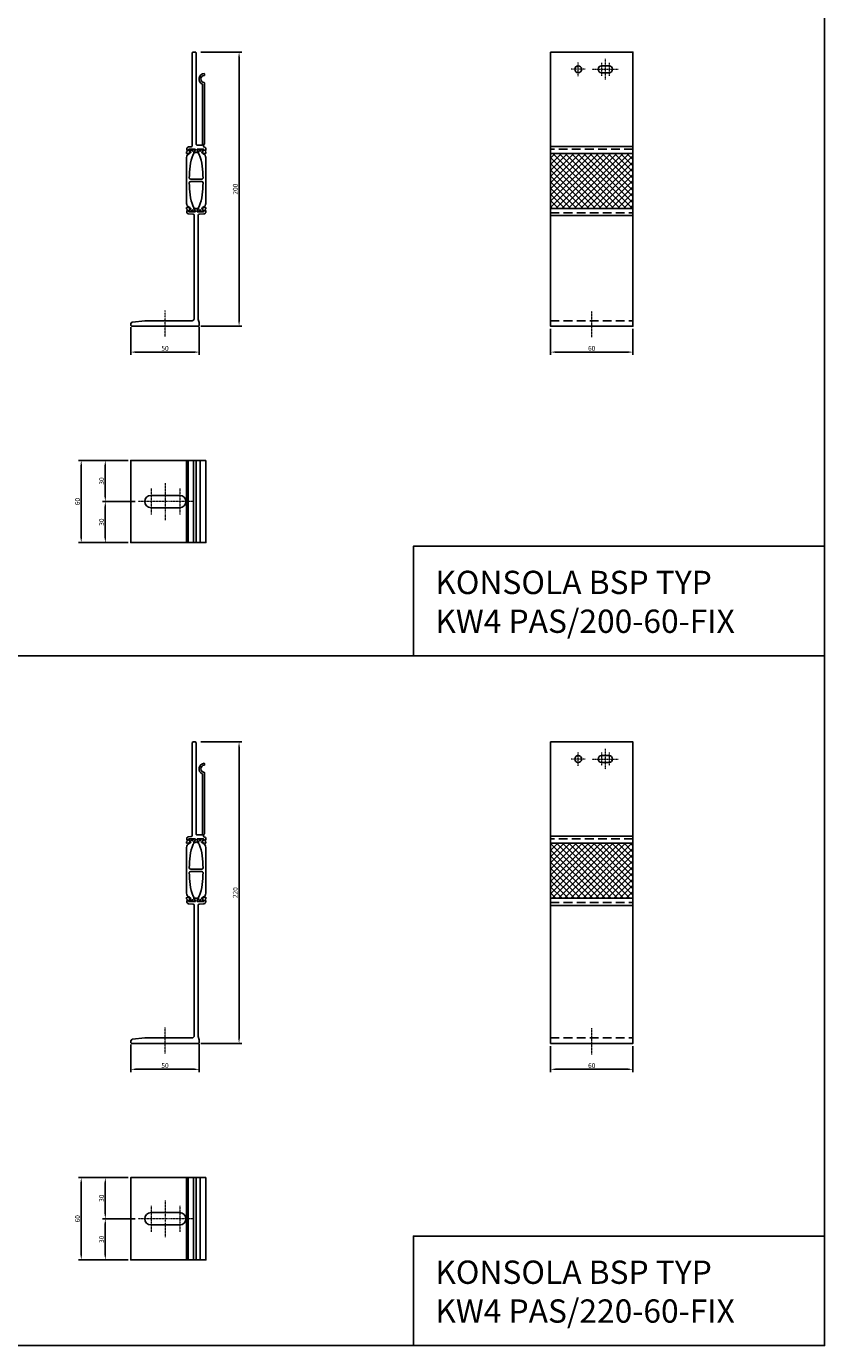
# Model space of a CAD drawing. Units: millimetres. Extents: x -180552 to 102056, y -171284 to 298997.
# Drawn here: x 59832 to 60414, y 71120 to 72083 of the extents above; entities that cross this region are included whole.
import ezdxf

# ---------------------------------------------------------------- set-up
doc = ezdxf.new("R2010")
doc.units = ezdxf.units.MM
doc.linetypes.add('DASHDOT', pattern=[1, 0.5, -0.25, 0, -0.25])
doc.linetypes.add('DASHED2', pattern=[9.525, 6.35, -3.175])
for name, color, linetype in [('BSP ABS', 140, 'Continuous'), ('BSP inne', 4, 'Continuous'), ('BSP podkonstrukcja', 3, 'Continuous'), ('DIM', 12, 'Continuous')]:
    doc.layers.add(name, color=color, linetype=linetype)
doc.layers.add('BSP opis', color=1, linetype='Continuous', lineweight=0)
doc.layers.add('BSP osie małe', color=16, linetype='DASHDOT', lineweight=0)
doc.styles.add('Dim', font='simplex.shx', dxfattribs={"width": 0.65})
doc.dimstyles.new('ISO-25', dxfattribs={"dimtxt": 2.5, "dimasz": 2.5, "dimexe": 1.25, "dimexo": 0.625, "dimtad": 1, "dimtxsty": 'Standard', "dimcen": 2.5, "dimadec": 0, "dimazin": 0, "dimtfac": 1, "dimtmove": 0, "dimatfit": 3, "dimfxl": 1, "dimarcsym": 0})

# ---------------------------------------------------------------- blocks, each defined once
blk = doc.blocks.new('*D26636')
at = {"layer": 'Defpoints', "color": 0}
for p in [(60214.03, 71863.78), (60274.03, 71863.76), (60274.03, 71844.84)]:
    blk.add_point(p, dxfattribs=at)
at = {"layer": 'DIM'}
for p, q in [((60214.03, 71861.78), (60214.03, 71842.84)), ((60274.03, 71861.76), (60274.03, 71842.84)), ((60217.53, 71844.84), (60270.53, 71844.84))]:
    blk.add_line(p, q, dxfattribs=at)
for points in [[(60217.53, 71845.43), (60217.53, 71844.26), (60214.03, 71844.84)], [(60270.53, 71844.26), (60270.53, 71845.43), (60274.03, 71844.84)]]:
    blk.add_solid(points, dxfattribs=at)
at = {"layer": 'DIM', "color": 142, "insert": (60244.03, 71847.59), "char_height": 3.5, "attachment_point": 5, "style": 'Dim'}
blk.add_mtext('\\A1;60', dxfattribs=at)
blk = doc.blocks.new('*D26641')
at = {"layer": 'Defpoints', "color": 0}
for p in [(60214.03, 71340.33), (60274.03, 71340.31), (60274.03, 71321.39)]:
    blk.add_point(p, dxfattribs=at)
at = {"layer": 'DIM'}
for p, q in [((60214.03, 71338.33), (60214.03, 71319.39)), ((60274.03, 71338.31), (60274.03, 71319.39)), ((60217.53, 71321.39), (60270.53, 71321.39))]:
    blk.add_line(p, q, dxfattribs=at)
for points in [[(60217.53, 71321.98), (60217.53, 71320.81), (60214.03, 71321.39)], [(60270.53, 71320.81), (60270.53, 71321.98), (60274.03, 71321.39)]]:
    blk.add_solid(points, dxfattribs=at)
at = {"layer": 'DIM', "color": 142, "insert": (60244.03, 71324.14), "char_height": 3.5, "attachment_point": 5, "style": 'Dim'}
blk.add_mtext('\\A1;60', dxfattribs=at)
blk = doc.blocks.new('*D26692')
at = {"layer": 'Defpoints', "color": 0}
for p in [(59907.74, 71765.77), (59889.19, 71735.77), (59913.06, 71735.77)]:
    blk.add_point(p, dxfattribs=at)
at = {"layer": 'DIM'}
for p, q in [((59905.74, 71765.77), (59887.19, 71765.77)), ((59889.19, 71762.27), (59889.19, 71739.27)), ((59911.06, 71735.77), (59887.19, 71735.77))]:
    blk.add_line(p, q, dxfattribs=at)
for points in [[(59889.77, 71762.27), (59888.61, 71762.27), (59889.19, 71765.77)], [(59888.61, 71739.27), (59889.77, 71739.27), (59889.19, 71735.77)]]:
    blk.add_solid(points, dxfattribs=at)
at = {"layer": 'DIM', "color": 142, "insert": (59886.44, 71750.77), "char_height": 3.5, "attachment_point": 5, "rotation": 90, "style": 'Dim'}
blk.add_mtext('\\A1;30', dxfattribs=at)
blk = doc.blocks.new('*D26693')
at = {"layer": 'Defpoints', "color": 0}
for p in [(59913.06, 71735.77), (59889.19, 71705.77), (59907.74, 71705.77)]:
    blk.add_point(p, dxfattribs=at)
at = {"layer": 'DIM'}
for p, q in [((59911.06, 71735.77), (59887.19, 71735.77)), ((59889.19, 71732.27), (59889.19, 71709.27)), ((59905.74, 71705.77), (59887.19, 71705.77))]:
    blk.add_line(p, q, dxfattribs=at)
for points in [[(59889.77, 71732.27), (59888.61, 71732.27), (59889.19, 71735.77)], [(59888.61, 71709.27), (59889.77, 71709.27), (59889.19, 71705.77)]]:
    blk.add_solid(points, dxfattribs=at)
at = {"layer": 'DIM', "color": 142, "insert": (59886.44, 71720.77), "char_height": 3.5, "attachment_point": 5, "rotation": 90, "style": 'Dim'}
blk.add_mtext('\\A1;30', dxfattribs=at)
blk = doc.blocks.new('*D26694')
at = {"layer": 'Defpoints', "color": 0}
for p in [(59871.62, 71765.77), (59907.74, 71765.77), (59907.74, 71705.77)]:
    blk.add_point(p, dxfattribs=at)
at = {"layer": 'DIM'}
for p, q in [((59905.74, 71765.77), (59869.62, 71765.77)), ((59871.62, 71709.27), (59871.62, 71762.27)), ((59905.74, 71705.77), (59869.62, 71705.77))]:
    blk.add_line(p, q, dxfattribs=at)
for points in [[(59872.2, 71762.27), (59871.04, 71762.27), (59871.62, 71765.77)], [(59871.04, 71709.27), (59872.2, 71709.27), (59871.62, 71705.77)]]:
    blk.add_solid(points, dxfattribs=at)
at = {"layer": 'DIM', "color": 142, "insert": (59868.87, 71735.77), "char_height": 3.5, "attachment_point": 5, "rotation": 90, "style": 'Dim'}
blk.add_mtext('\\A1;60', dxfattribs=at)
blk = doc.blocks.new('*D26711')
at = {"layer": 'Defpoints', "color": 0}
for p in [(59956.99, 72063.78), (59956.99, 71863.78), (59986.76, 71863.78)]:
    blk.add_point(p, dxfattribs=at)
at = {"layer": 'DIM'}
for p, q in [((59958.99, 72063.78), (59988.76, 72063.78)), ((59986.76, 72060.28), (59986.76, 71867.28)), ((59958.99, 71863.78), (59988.76, 71863.78))]:
    blk.add_line(p, q, dxfattribs=at)
for points in [[(59987.34, 72060.28), (59986.18, 72060.28), (59986.76, 72063.78)], [(59986.18, 71867.28), (59987.34, 71867.28), (59986.76, 71863.78)]]:
    blk.add_solid(points, dxfattribs=at)
at = {"layer": 'DIM', "color": 142, "insert": (59984.01, 71963.78), "char_height": 3.5, "attachment_point": 5, "rotation": 90, "style": 'Dim'}
blk.add_mtext('\\A1;200', dxfattribs=at)
blk = doc.blocks.new('*D26712')
at = {"layer": 'Defpoints', "color": 0}
for p in [(59907.74, 71865.03), (59957.74, 71865.37), (59907.74, 71844.84)]:
    blk.add_point(p, dxfattribs=at)
at = {"layer": 'DIM'}
for p, q in [((59907.74, 71863.03), (59907.74, 71842.84)), ((59957.74, 71863.37), (59957.74, 71842.84)), ((59954.24, 71844.84), (59911.24, 71844.84))]:
    blk.add_line(p, q, dxfattribs=at)
for points in [[(59911.24, 71845.43), (59911.24, 71844.26), (59907.74, 71844.84)], [(59954.24, 71844.26), (59954.24, 71845.43), (59957.74, 71844.84)]]:
    blk.add_solid(points, dxfattribs=at)
at = {"layer": 'DIM', "color": 142, "insert": (59932.74, 71847.59), "char_height": 3.5, "attachment_point": 5, "style": 'Dim'}
blk.add_mtext('\\A1;50', dxfattribs=at)
blk = doc.blocks.new('*D26719')
at = {"layer": 'Defpoints', "color": 0}
for p in [(59956.99, 71560.33), (59956.99, 71340.33), (59986.76, 71340.33)]:
    blk.add_point(p, dxfattribs=at)
at = {"layer": 'DIM'}
for p, q in [((59958.99, 71560.33), (59988.76, 71560.33)), ((59986.76, 71556.83), (59986.76, 71343.83)), ((59958.99, 71340.33), (59988.76, 71340.33))]:
    blk.add_line(p, q, dxfattribs=at)
for points in [[(59987.34, 71556.83), (59986.18, 71556.83), (59986.76, 71560.33)], [(59986.18, 71343.83), (59987.34, 71343.83), (59986.76, 71340.33)]]:
    blk.add_solid(points, dxfattribs=at)
at = {"layer": 'DIM', "color": 142, "insert": (59984.01, 71450.33), "char_height": 3.5, "attachment_point": 5, "rotation": 90, "style": 'Dim'}
blk.add_mtext('\\A1;220', dxfattribs=at)
blk = doc.blocks.new('*D26720')
at = {"layer": 'Defpoints', "color": 0}
for p in [(59907.74, 71341.58), (59957.74, 71341.92), (59907.74, 71321.39)]:
    blk.add_point(p, dxfattribs=at)
at = {"layer": 'DIM'}
for p, q in [((59907.74, 71339.58), (59907.74, 71319.39)), ((59957.74, 71339.92), (59957.74, 71319.39)), ((59954.24, 71321.39), (59911.24, 71321.39))]:
    blk.add_line(p, q, dxfattribs=at)
for points in [[(59911.24, 71321.98), (59911.24, 71320.81), (59907.74, 71321.39)], [(59954.24, 71320.81), (59954.24, 71321.98), (59957.74, 71321.39)]]:
    blk.add_solid(points, dxfattribs=at)
at = {"layer": 'DIM', "color": 142, "insert": (59932.74, 71324.14), "char_height": 3.5, "attachment_point": 5, "style": 'Dim'}
blk.add_mtext('\\A1;50', dxfattribs=at)
blk = doc.blocks.new('*D26721')
at = {"layer": 'Defpoints', "color": 0}
for p in [(59907.74, 71242.32), (59889.19, 71212.32), (59913.06, 71212.32)]:
    blk.add_point(p, dxfattribs=at)
at = {"layer": 'DIM'}
for p, q in [((59905.74, 71242.32), (59887.19, 71242.32)), ((59889.19, 71238.82), (59889.19, 71215.82)), ((59911.06, 71212.32), (59887.19, 71212.32))]:
    blk.add_line(p, q, dxfattribs=at)
for points in [[(59889.77, 71238.82), (59888.61, 71238.82), (59889.19, 71242.32)], [(59888.61, 71215.82), (59889.77, 71215.82), (59889.19, 71212.32)]]:
    blk.add_solid(points, dxfattribs=at)
at = {"layer": 'DIM', "color": 142, "insert": (59886.44, 71227.32), "char_height": 3.5, "attachment_point": 5, "rotation": 90, "style": 'Dim'}
blk.add_mtext('\\A1;30', dxfattribs=at)
blk = doc.blocks.new('*D26722')
at = {"layer": 'Defpoints', "color": 0}
for p in [(59913.06, 71212.32), (59889.19, 71182.32), (59907.74, 71182.32)]:
    blk.add_point(p, dxfattribs=at)
at = {"layer": 'DIM'}
for p, q in [((59911.06, 71212.32), (59887.19, 71212.32)), ((59889.19, 71208.82), (59889.19, 71185.82)), ((59905.74, 71182.32), (59887.19, 71182.32))]:
    blk.add_line(p, q, dxfattribs=at)
for points in [[(59889.77, 71208.82), (59888.61, 71208.82), (59889.19, 71212.32)], [(59888.61, 71185.82), (59889.77, 71185.82), (59889.19, 71182.32)]]:
    blk.add_solid(points, dxfattribs=at)
at = {"layer": 'DIM', "color": 142, "insert": (59886.44, 71197.32), "char_height": 3.5, "attachment_point": 5, "rotation": 90, "style": 'Dim'}
blk.add_mtext('\\A1;30', dxfattribs=at)
blk = doc.blocks.new('*D26723')
at = {"layer": 'Defpoints', "color": 0}
for p in [(59871.62, 71242.32), (59907.74, 71242.32), (59907.74, 71182.32)]:
    blk.add_point(p, dxfattribs=at)
at = {"layer": 'DIM'}
for p, q in [((59905.74, 71242.32), (59869.62, 71242.32)), ((59871.62, 71185.82), (59871.62, 71238.82)), ((59905.74, 71182.32), (59869.62, 71182.32))]:
    blk.add_line(p, q, dxfattribs=at)
for points in [[(59872.2, 71238.82), (59871.04, 71238.82), (59871.62, 71242.32)], [(59871.04, 71185.82), (59872.2, 71185.82), (59871.62, 71182.32)]]:
    blk.add_solid(points, dxfattribs=at)
at = {"layer": 'DIM', "color": 142, "insert": (59868.87, 71212.32), "char_height": 3.5, "attachment_point": 5, "rotation": 90, "style": 'Dim'}
blk.add_mtext('\\A1;60', dxfattribs=at)
blk = doc.blocks.new('BSP KW4 PAS A-60 B_U')
at = {"layer": 'BSP osie małe'}
for p, q in [((-29.5, -13.5), (-29.5, 13.5)), ((-9.52, 0), (-49.47, 0)), ((-40, 9.5), (-40, -9.5)), ((-19.01, 9.5), (-19.01, -9.5))]:
    blk.add_line(p, q, dxfattribs=at)
at = {"layer": 'BSP podkonstrukcja'}
for points in [[(-4.03, 30), (-54.78, 30), (-54.78, -30), (-4.03, -30)], [(0, 30), (-14.07, 30), (-14.07, -30), (0, -30)]]:
    blk.add_lwpolyline(points, close=True, dxfattribs=at)
for points in [[(-13, -30), (-13, 30)], [(-9.03, -30), (-9.03, 30)], [(-7.03, -30), (-7.03, 30)]]:
    blk.add_lwpolyline(points, dxfattribs=at)
blk.add_lwpolyline([(-40, -4.5, -1), (-40, 4.5), (-19, 4.5, -1), (-19, -4.5)], format="xyb", close=True, dxfattribs=at)
blk = doc.blocks.new('BSP KW4 PAS 200-B A_U')
at = {"layer": 'BSP ABS'}
blk.add_lwpolyline([(29.78, 123.06, 0.302272), (27.93, 125.83, -0.46779), (27.27, 127.63), (27.72, 128.41, 0.131887), (27.75, 128.51), (27.75, 128.9, 0.414206), (27.45, 129.2), (26.59, 129.2), (26.32, 129.15, 0.363799), (26.15, 128.96), (26.15, 128.78, -1.809129), (25.1, 128.78), (25.1, 128.96, 0.363974), (24.93, 129.15), (24.67, 129.2), (23.8, 129.2, 0.414213), (23.5, 128.9), (23.5, 128.51, 0.13157), (23.53, 128.41), (24.4, 126.9, -0.127192), (24.43, 126.8), (24.43, 126.71, 0.148708), (24.85, 125.32, -0.077789), (27.12, 116.84, -0.028718), (27.77, 108.05, -0.370061), (26.78, 107.2), (18.72, 107.2, -0.370061), (17.73, 108.05, -0.02873), (18.38, 116.84, -0.077628), (20.65, 125.32, 0.148708), (21.07, 126.71), (21.07, 126.8, -0.136263), (21.1, 126.9), (21.97, 128.41, 0.131734), (22, 128.51), (22, 128.9, 0.414214), (21.7, 129.2), (20.83, 129.2), (20.57, 129.15, 0.363979), (20.4, 128.96), (20.4, 128.78, -1.809162), (19.35, 128.78), (19.35, 128.96, 0.363819), (19.18, 129.15), (18.91, 129.2), (18.05, 129.2, 0.414228), (17.75, 128.9), (17.75, 128.51, 0.131662), (17.78, 128.41), (18.23, 127.63, -0.446483), (17.65, 125.86, 0.310394), (15.72, 123.06), (15.72, 89.64, 0.311415), (17.65, 86.84, -0.446185), (18.23, 85.07), (17.78, 84.29, 0.131887), (17.75, 84.19), (17.75, 83.8, 0.414199), (18.05, 83.5), (18.91, 83.5), (19.18, 83.55, 0.363799), (19.35, 83.74), (19.35, 83.92, -1.809129), (20.4, 83.92), (20.4, 83.74, 0.363968), (20.57, 83.55), (20.83, 83.5), (21.7, 83.5, 0.414213), (22, 83.8), (22, 84.19, 0.131606), (21.97, 84.29), (21.1, 85.8, -0.127047), (21.07, 85.9), (21.07, 85.99, 0.148708), (20.65, 87.38, -0.077789), (18.38, 95.86, -0.028718), (17.73, 104.65, -0.370061), (18.72, 105.5), (26.78, 105.5, -0.370061), (27.77, 104.65, -0.02873), (27.12, 95.86, -0.077628), (24.85, 87.38, 0.148708), (24.43, 85.99), (24.43, 85.9, -0.136263), (24.4, 85.8), (23.53, 84.29, 0.131699), (23.5, 84.19), (23.5, 83.8, 0.414214), (23.8, 83.5), (24.67, 83.5), (24.93, 83.55, 0.363979), (25.1, 83.74), (25.1, 83.92, -1.809162), (26.15, 83.92), (26.15, 83.74, 0.363819), (26.32, 83.55), (26.59, 83.5), (27.45, 83.5, 0.414221), (27.75, 83.8), (27.75, 84.19, 0.131662), (27.72, 84.29), (27.27, 85.07, -0.446483), (27.85, 86.84, 0.310394), (29.78, 89.64)], format="xyb", close=True, dxfattribs=at)
at = {"layer": 'BSP osie małe'}
blk.add_line((0, -7.5), (0, 11.5), dxfattribs=at)
at = {"layer": 'BSP podkonstrukcja', "linetype": 'ByBlock', "lineweight": -2}
for points in [[(22.29, 126.7, 0.298217), (22.48, 126.82, -0.654654), (23.02, 126.82, 0.298217), (23.21, 126.7), (24.24, 126.7, 0.849635), (24.3, 127.09, -0.182676), (24.2, 127.18), (23.4, 128.55, -0.131652), (23.37, 128.65), (23.37, 129, -0.414214), (23.57, 129.2), (28.02, 129.2, -0.611058), (28.27, 128.72), (27.1, 127.09, -0.267949), (26.91, 127.01, 0.94243), (26.85, 126.62), (29.53, 126.02, 0.479656), (29.78, 126.22), (29.78, 127.04, 0.16593), (29.73, 127.16), (29.38, 127.62, -0.23034), (29.34, 127.79), (29.66, 129.05, 0.454682), (28.42, 130.79, -0.477441), (28.65, 132.75, 0.20721), (28.72, 132.9), (28.72, 177.6, 0.393426), (28.54, 177.81, -0.930949), (28.59, 182.99, 0.308094), (28.72, 183.19), (28.72, 184.19, 0.311865), (28.58, 184.39, 0.79965), (27.19, 176.71, -0.303858), (27.31, 176.53), (27.31, 132.4, -0.411241), (27.11, 132.2), (23.25, 132.2, -0.414214), (22.75, 132.7), (22.75, 199.42, 0.198912), (22.69, 199.56), (22.31, 199.94, 0.198912), (22.17, 200), (20.33, 200, 0.198912), (20.19, 199.94), (19.81, 199.56, 0.198912), (19.75, 199.42), (19.75, 131.64, -0.392399), (19.1, 130.94), (17.17, 130.8, 0.472021), (15.84, 129.05), (16.16, 127.79, -0.23034), (16.12, 127.62), (15.77, 127.16, 0.16593), (15.72, 127.04), (15.72, 126.22, 0.479656), (15.97, 126.02), (18.65, 126.62, 0.94243), (18.59, 127.01, -0.267949), (18.4, 127.09), (17.23, 128.72, -0.611058), (17.47, 129.2), (21.92, 129.2, -0.414214), (22.12, 129), (22.12, 128.65, -0.131652), (22.1, 128.55), (21.3, 127.18, -0.182676), (21.2, 127.09, 0.849635), (21.26, 126.7)], [(-24.56, 0.06, 0.198912), (-24.42, 0), (24.42, 0, 0.198912), (24.56, 0.06), (24.79, 0.29, 0.198912), (25, 0.79), (25, 2.4, 0.072997), (24.97, 2.6), (24.28, 4.9, -0.072997), (24.25, 5.1), (24.25, 80.95, -0.392399), (24.9, 81.65), (28.33, 81.91, 0.471832), (29.66, 83.65), (29.34, 84.91, -0.23034), (29.38, 85.08), (29.73, 85.54, 0.16593), (29.78, 85.66), (29.78, 86.48, 0.479656), (29.53, 86.68), (26.85, 86.08, 0.94243), (26.91, 85.69, -0.267949), (27.1, 85.61), (28.27, 83.98, -0.611058), (28.02, 83.5), (23.57, 83.5, -0.414214), (23.37, 83.7), (23.37, 84.05, -0.131652), (23.4, 84.15), (24.2, 85.52, -0.182676), (24.3, 85.61, 0.849635), (24.24, 86), (23.21, 86, 0.298217), (23.02, 85.88, -0.654654), (22.48, 85.88, 0.298217), (22.29, 86), (21.26, 86, 0.849635), (21.2, 85.61, -0.182676), (21.3, 85.52), (22.1, 84.15, -0.131652), (22.12, 84.05), (22.12, 83.7, -0.414214), (21.92, 83.5), (17.47, 83.5, -0.611058), (17.23, 83.98), (18.4, 85.61, -0.267949), (18.59, 85.69, 0.94243), (18.65, 86.08), (15.97, 86.68, 0.479656), (15.72, 86.48), (15.72, 85.66, 0.16593), (15.77, 85.54), (16.12, 85.08, -0.23034), (16.16, 84.91), (15.84, 83.65, 0.471832), (17.17, 81.91), (20.6, 81.65, -0.392399), (21.25, 80.95), (21.25, 5.29, -0.198912), (21.04, 4.79), (20.46, 4.21, -0.198912), (19.96, 4), (-14.71, 4, 0.026929), (-14.79, 4), (-23.75, 3.03, 0.171067), (-24.17, 2.83), (-24.79, 2.21, 0.198912), (-25, 1.71), (-25, 0.79, 0.198912), (-24.79, 0.29)]]:
    blk.add_lwpolyline(points, format="xyb", close=True, dxfattribs=at)
blk = doc.blocks.new('BSP KW4 PAS 200-60 FIX C_U')
at = {"layer": 'BSP ABS', "transparency": 33554687}
h = blk.add_hatch(dxfattribs=at)
h.set_pattern_fill('ANSI37', color=256, angle=270)
h.set_pattern_definition([(315, (-43146.1786, -64627.7297), (2.24506403, 2.24506403), []), (45, (-43146.1786, -64627.7297), (-2.24506403, 2.24506403), [])])
h.paths.add_polyline_path([(-30, 85.98), (30, 85.98), (30, 126.02), (-30, 126.02)])
at = {"layer": 'BSP ABS', "linetype": 'DASHED2'}
for points in [[(30, 126.02), (30, 129.2), (-30, 129.2), (-30, 126.02)], [(-30, 85.98), (-30, 82.8), (30, 82.8), (30, 85.98)]]:
    blk.add_lwpolyline(points, dxfattribs=at)
at = {"layer": 'BSP ABS'}
for points in [[(-30, 126.02), (-30, 85.98)], [(30, 85.98), (30, 126.02)]]:
    blk.add_lwpolyline(points, dxfattribs=at)
at = {"layer": 'BSP osie małe'}
blk.add_line((0, -8, 0), (0, 11, 0), dxfattribs=at)
at = {"layer": 'BSP osie małe', "ltscale": 0.5}
for points in [[(9.88, 195.01), (9.88, 180.01)], [(-4.88, 187.51), (-14.88, 187.51)], [(-9.88, 182.51), (-9.88, 192.51)], [(0.38, 187.51), (19.38, 187.51)], [(7.13, 192.26), (7.13, 182.76)], [(12.62, 192.26), (12.62, 182.76)]]:
    blk.add_lwpolyline(points, dxfattribs=at)
at = {"layer": 'BSP podkonstrukcja'}
for points in [[(-30, 200), (30, 200), (30, 126.02), (-30, 126.02)], [(-30, 85.98), (30, 85.98), (30, 0), (-30, 0)]]:
    blk.add_lwpolyline(points, close=True, dxfattribs=at)
for points in [[(-7.37, 187.51, 1), (-12.38, 187.51, 1)], [(7.13, 190.01), (12.62, 190.01, -1), (12.62, 185.01), (7.13, 185.01, -1)]]:
    blk.add_lwpolyline(points, format="xyb", close=True, dxfattribs=at)
for points in [[(-30, 131.17), (30, 131.17)], [(-30, 80.73), (30, 80.73)]]:
    blk.add_lwpolyline(points, dxfattribs=at)
at = {"layer": 'BSP podkonstrukcja', "linetype": 'DASHED2'}
blk.add_lwpolyline([(-30, 4), (30, 4), (30, 0), (-30, 0)], close=True, dxfattribs=at)
blk = doc.blocks.new('BSP KW4 PAS 220-B A_U')
at = {"layer": 'BSP ABS'}
blk.add_lwpolyline([(29.78, 143.06, 0.302272), (27.93, 145.83, -0.46779), (27.27, 147.63), (27.72, 148.41, 0.131887), (27.75, 148.51), (27.75, 148.9, 0.414206), (27.45, 149.2), (26.59, 149.2), (26.32, 149.15, 0.363799), (26.15, 148.96), (26.15, 148.78, -1.809129), (25.1, 148.78), (25.1, 148.96, 0.363974), (24.93, 149.15), (24.67, 149.2), (23.8, 149.2, 0.414213), (23.5, 148.9), (23.5, 148.51, 0.13157), (23.53, 148.41), (24.4, 146.9, -0.127192), (24.43, 146.8), (24.43, 146.71, 0.148708), (24.85, 145.32, -0.077789), (27.12, 136.84, -0.028718), (27.77, 128.05, -0.370061), (26.78, 127.2), (18.72, 127.2, -0.370061), (17.73, 128.05, -0.02873), (18.38, 136.84, -0.077628), (20.65, 145.32, 0.148708), (21.07, 146.71), (21.07, 146.8, -0.136263), (21.1, 146.9), (21.97, 148.41, 0.131734), (22, 148.51), (22, 148.9, 0.414214), (21.7, 149.2), (20.83, 149.2), (20.57, 149.15, 0.363979), (20.4, 148.96), (20.4, 148.78, -1.809162), (19.35, 148.78), (19.35, 148.96, 0.363819), (19.18, 149.15), (18.91, 149.2), (18.05, 149.2, 0.414228), (17.75, 148.9), (17.75, 148.51, 0.131662), (17.78, 148.41), (18.23, 147.63, -0.446483), (17.65, 145.86, 0.310394), (15.72, 143.06), (15.72, 109.64, 0.311415), (17.65, 106.84, -0.446185), (18.23, 105.07), (17.78, 104.29, 0.131887), (17.75, 104.19), (17.75, 103.8, 0.414199), (18.05, 103.5), (18.91, 103.5), (19.18, 103.55, 0.363799), (19.35, 103.74), (19.35, 103.92, -1.809129), (20.4, 103.92), (20.4, 103.74, 0.363968), (20.57, 103.55), (20.83, 103.5), (21.7, 103.5, 0.414213), (22, 103.8), (22, 104.19, 0.131606), (21.97, 104.29), (21.1, 105.8, -0.127047), (21.07, 105.9), (21.07, 105.99, 0.148708), (20.65, 107.38, -0.077789), (18.38, 115.86, -0.028718), (17.73, 124.65, -0.370061), (18.72, 125.5), (26.78, 125.5, -0.370061), (27.77, 124.65, -0.02873), (27.12, 115.86, -0.077628), (24.85, 107.38, 0.148708), (24.43, 105.99), (24.43, 105.9, -0.136263), (24.4, 105.8), (23.53, 104.29, 0.131699), (23.5, 104.19), (23.5, 103.8, 0.414214), (23.8, 103.5), (24.67, 103.5), (24.93, 103.55, 0.363979), (25.1, 103.74), (25.1, 103.92, -1.809162), (26.15, 103.92), (26.15, 103.74, 0.363819), (26.32, 103.55), (26.59, 103.5), (27.45, 103.5, 0.414221), (27.75, 103.8), (27.75, 104.19, 0.131662), (27.72, 104.29), (27.27, 105.07, -0.446483), (27.85, 106.84, 0.310394), (29.78, 109.64)], format="xyb", close=True, dxfattribs=at)
at = {"layer": 'BSP osie małe'}
blk.add_line((0, -7.5), (0, 11.5), dxfattribs=at)
at = {"layer": 'BSP podkonstrukcja', "linetype": 'ByBlock', "lineweight": -2}
for points in [[(22.29, 146.7, 0.298217), (22.48, 146.82, -0.654654), (23.02, 146.82, 0.298217), (23.21, 146.7), (24.24, 146.7, 0.849635), (24.3, 147.09, -0.182676), (24.2, 147.18), (23.4, 148.55, -0.131652), (23.37, 148.65), (23.37, 149, -0.414214), (23.57, 149.2), (28.02, 149.2, -0.611058), (28.27, 148.72), (27.1, 147.09, -0.267949), (26.91, 147.01, 0.94243), (26.85, 146.62), (29.53, 146.02, 0.479656), (29.78, 146.22), (29.78, 147.04, 0.16593), (29.73, 147.16), (29.38, 147.62, -0.23034), (29.34, 147.79), (29.66, 149.05, 0.454682), (28.42, 150.79, -0.477441), (28.65, 152.75, 0.20721), (28.72, 152.9), (28.72, 197.6, 0.393426), (28.54, 197.81, -0.930949), (28.59, 202.99, 0.308094), (28.72, 203.19), (28.72, 204.19, 0.311865), (28.58, 204.39, 0.79965), (27.19, 196.71, -0.303858), (27.31, 196.53), (27.31, 152.4, -0.411241), (27.11, 152.2), (23.25, 152.2, -0.414214), (22.75, 152.7), (22.75, 219.42, 0.198912), (22.69, 219.56), (22.31, 219.94, 0.198912), (22.17, 220), (20.33, 220, 0.198912), (20.19, 219.94), (19.81, 219.56, 0.198912), (19.75, 219.42), (19.75, 151.64, -0.392399), (19.1, 150.94), (17.17, 150.8, 0.472021), (15.84, 149.05), (16.16, 147.79, -0.23034), (16.12, 147.62), (15.77, 147.16, 0.16593), (15.72, 147.04), (15.72, 146.22, 0.479656), (15.97, 146.02), (18.65, 146.62, 0.94243), (18.59, 147.01, -0.267949), (18.4, 147.09), (17.23, 148.72, -0.611058), (17.47, 149.2), (21.92, 149.2, -0.414214), (22.12, 149), (22.12, 148.65, -0.131652), (22.1, 148.55), (21.3, 147.18, -0.182676), (21.2, 147.09, 0.849635), (21.26, 146.7)], [(-24.56, 0.06, 0.198912), (-24.42, 0), (24.42, 0, 0.198912), (24.56, 0.06), (24.79, 0.29, 0.198912), (25, 0.79), (25, 2.4, 0.072997), (24.97, 2.6), (24.28, 4.9, -0.072997), (24.25, 5.1), (24.25, 100.95, -0.392399), (24.9, 101.65), (28.33, 101.91, 0.471832), (29.66, 103.65), (29.34, 104.91, -0.23034), (29.38, 105.08), (29.73, 105.54, 0.16593), (29.78, 105.66), (29.78, 106.48, 0.479656), (29.53, 106.68), (26.85, 106.08, 0.94243), (26.91, 105.69, -0.267949), (27.1, 105.61), (28.27, 103.98, -0.611058), (28.02, 103.5), (23.57, 103.5, -0.414214), (23.37, 103.7), (23.37, 104.05, -0.131652), (23.4, 104.15), (24.2, 105.52, -0.182676), (24.3, 105.61, 0.849635), (24.24, 106), (23.21, 106, 0.298217), (23.02, 105.88, -0.654654), (22.48, 105.88, 0.298217), (22.29, 106), (21.26, 106, 0.849635), (21.2, 105.61, -0.182676), (21.3, 105.52), (22.1, 104.15, -0.131652), (22.12, 104.05), (22.12, 103.7, -0.414214), (21.92, 103.5), (17.47, 103.5, -0.611058), (17.23, 103.98), (18.4, 105.61, -0.267949), (18.59, 105.69, 0.94243), (18.65, 106.08), (15.97, 106.68, 0.479656), (15.72, 106.48), (15.72, 105.66, 0.16593), (15.77, 105.54), (16.12, 105.08, -0.23034), (16.16, 104.91), (15.84, 103.65, 0.471832), (17.17, 101.91), (20.6, 101.65, -0.392399), (21.25, 100.95), (21.25, 5.29, -0.198912), (21.04, 4.79), (20.46, 4.21, -0.198912), (19.96, 4), (-14.71, 4, 0.026929), (-14.79, 4), (-23.75, 3.03, 0.171067), (-24.17, 2.83), (-24.79, 2.21, 0.198912), (-25, 1.71), (-25, 0.79, 0.198912), (-24.79, 0.29)]]:
    blk.add_lwpolyline(points, format="xyb", close=True, dxfattribs=at)
blk = doc.blocks.new('BSP KW4 PAS 220-60 FIX C_U')
at = {"layer": 'BSP ABS', "transparency": 33554687}
h = blk.add_hatch(dxfattribs=at)
h.set_pattern_fill('ANSI37', color=256, angle=270)
h.set_pattern_definition([(315, (-43146.1786, -64607.7297), (2.24506403, 2.24506403), []), (45, (-43146.1786, -64607.7297), (-2.24506403, 2.24506403), [])])
h.paths.add_polyline_path([(-30, 105.98), (30, 105.98), (30, 146.02), (-30, 146.02)])
at = {"layer": 'BSP ABS', "linetype": 'DASHED2'}
for points in [[(30, 146.02), (30, 149.2), (-30, 149.2), (-30, 146.02)], [(-30, 105.98), (-30, 102.8), (30, 102.8), (30, 105.98)]]:
    blk.add_lwpolyline(points, dxfattribs=at)
at = {"layer": 'BSP ABS'}
blk.add_lwpolyline([(-30, 146.02), (30, 146.02), (30, 105.98), (-30, 105.98)], close=True, dxfattribs=at)
at = {"layer": 'BSP osie małe'}
blk.add_line((0, -8, 0), (0, 11, 0), dxfattribs=at)
at = {"layer": 'BSP osie małe', "ltscale": 0.5}
for points in [[(-9.88, 202.51), (-9.88, 212.51)], [(7.13, 212.26), (7.13, 202.76)], [(9.88, 215.01), (9.88, 200.01)], [(12.62, 212.26), (12.62, 202.76)], [(-4.88, 207.51), (-14.88, 207.51)], [(0.38, 207.51), (19.38, 207.51)]]:
    blk.add_lwpolyline(points, dxfattribs=at)
at = {"layer": 'BSP podkonstrukcja'}
for points in [[(-30, 220), (30, 220), (30, 146.02), (-30, 146.02)], [(-30, 105.98), (30, 105.98), (30, 0), (-30, 0)]]:
    blk.add_lwpolyline(points, close=True, dxfattribs=at)
for points in [[(-7.37, 207.51, 1), (-12.38, 207.51, 1)], [(7.13, 210.01), (12.62, 210.01, -1), (12.62, 205.01), (7.13, 205.01, -1)]]:
    blk.add_lwpolyline(points, format="xyb", close=True, dxfattribs=at)
for points in [[(-30, 151.17), (30, 151.17)], [(-30, 100.73), (30, 100.73)]]:
    blk.add_lwpolyline(points, dxfattribs=at)
at = {"layer": 'BSP podkonstrukcja', "linetype": 'DASHED2'}
blk.add_lwpolyline([(-30, 4), (30, 4), (30, 0), (-30, 0)], close=True, dxfattribs=at)

msp = doc.modelspace()

# ---------------------------------------------------------------- linework, layer by layer
at = {"layer": 'BSP inne', "color": 0}
for points in [[(59819.895, 71623.157), (60413.895, 71623.157), (60413.901, 72126.638), (59819.901, 72126.638)], [(60413.895, 71623.157), (60113.895, 71623.157), (60113.895, 71703.157), (60413.895, 71703.157)], [(59819.895, 71119.706), (60413.895, 71119.706), (60413.901, 71623.186), (59819.901, 71623.186)], [(60413.895, 71119.706), (60113.895, 71119.706), (60113.895, 71199.706), (60413.895, 71199.706)]]:
    msp.add_lwpolyline(points, close=True, dxfattribs=at)

# ---------------------------------------------------------------- block references
at = {"layer": 'BSP podkonstrukcja'}
for name, p in [('BSP KW4 PAS 200-B A_U', (59932.742, 71863.777)), ('BSP KW4 PAS 200-60 FIX C_U', (60244.025, 71863.777)), ('BSP KW4 PAS A-60 B_U', (59962.525, 71735.774)), ('BSP KW4 PAS 220-B A_U', (59932.742, 71340.325)), ('BSP KW4 PAS 220-60 FIX C_U', (60244.025, 71340.325)), ('BSP KW4 PAS A-60 B_U', (59962.525, 71212.322))]:
    msp.add_blockref(name, p, dxfattribs=at)

# ---------------------------------------------------------------- texts
at = {"layer": 'BSP opis', "char_height": 17, "width": 474.22788, "attachment_point": 1}
for s, insert in [('{\\fCambria|b0|i0|c238|p18;\\C0;KONSOLA BSP TYP \\PKW4 PAS/200-60-FIX}', (60129.917, 71685.259)), ('{\\fCambria|b0|i0|c238|p18;\\C0;KONSOLA BSP TYP \\PKW4 PAS/220-60-FIX}', (60129.917, 71181.808))]:
    msp.add_mtext(s, dxfattribs=dict(at, insert=insert))

# ---------------------------------------------------------------- dimensions: what is measured, and where the dimension line sits
at = {"layer": 'DIM'}
for base, p1, p2, angle, picture, middle in [((59986.76, 71863.777), (59956.992, 72063.777), (59956.992, 71863.777), 90, '*D26711', (59984.01, 71963.777)), ((59907.742, 71844.844), (59957.742, 71865.37), (59907.742, 71865.027), 180, '*D26712', (59932.742, 71847.594)), ((59871.619, 71765.774), (59907.742, 71705.774), (59907.742, 71765.774), 90, '*D26694', (59868.869, 71735.774)), ((59889.189, 71735.774), (59907.742, 71765.774), (59913.06, 71735.774), 90, '*D26692', (59886.439, 71750.774)), ((59889.189, 71705.774), (59913.06, 71735.774), (59907.742, 71705.774), 90, '*D26693', (59886.439, 71720.774)), ((59986.76, 71340.325), (59956.992, 71560.325), (59956.992, 71340.325), 90, '*D26719', (59984.01, 71450.325)), ((59907.742, 71321.392), (59957.742, 71341.919), (59907.742, 71341.575), 180, '*D26720', (59932.742, 71324.142)), ((59871.619, 71242.322), (59907.742, 71182.322), (59907.742, 71242.322), 90, '*D26723', (59868.869, 71212.322)), ((59889.189, 71212.322), (59907.742, 71242.322), (59913.06, 71212.322), 90, '*D26721', (59886.439, 71227.322)), ((59889.189, 71182.322), (59913.06, 71212.322), (59907.742, 71182.322), 90, '*D26722', (59886.439, 71197.322))]:
    dim = msp.add_linear_dim(base=base, p1=p1, p2=p2, angle=angle, dimstyle='ISO-25', override={"dimtxt": 3.5, "dimasz": 3.5, "dimexe": 2, "dimexo": 2, "dimgap": 1, "dimdec": 0, "dimzin": 0, "dimdsep": 46, "dimtxsty": 'Dim', "dimcen": 4, "dimdle": 1, "dimclrd": 256, "dimclre": 256, "dimclrt": 142, "dimadec": 1, "dimtfac": 0.7, "dimtdec": 4, "dimtix": 1, "dimtvp": 2, "dimtolj": 1, "dimtzin": 0, "dimlwd": 65535, "dimlwe": 65535}, dxfattribs=at)
    dim.commit()
    dim.dimension.update_dxf_attribs({"geometry": picture, "text_midpoint": middle})
for base, p1, p2, picture, middle in [((60274.025, 71844.844), (60214.025, 71863.777), (60274.025, 71863.761), '*D26636', (60244.025, 71847.594)), ((60274.025, 71321.392), (60214.025, 71340.325), (60274.025, 71340.31), '*D26641', (60244.025, 71324.142))]:
    dim = msp.add_linear_dim(base=base, p1=p1, p2=p2, dimstyle='ISO-25', override={"dimtxt": 3.5, "dimasz": 3.5, "dimexe": 2, "dimexo": 2, "dimgap": 1, "dimdec": 0, "dimzin": 0, "dimdsep": 46, "dimtxsty": 'Dim', "dimcen": 4, "dimdle": 1, "dimclrd": 256, "dimclre": 256, "dimclrt": 142, "dimadec": 1, "dimtfac": 0.7, "dimtdec": 4, "dimtix": 1, "dimtvp": 2, "dimtolj": 1, "dimtzin": 0, "dimlwd": 65535, "dimlwe": 65535}, dxfattribs=at)
    dim.commit()
    dim.dimension.update_dxf_attribs({"geometry": picture, "text_midpoint": middle})

doc.saveas('drawing.dxf')
